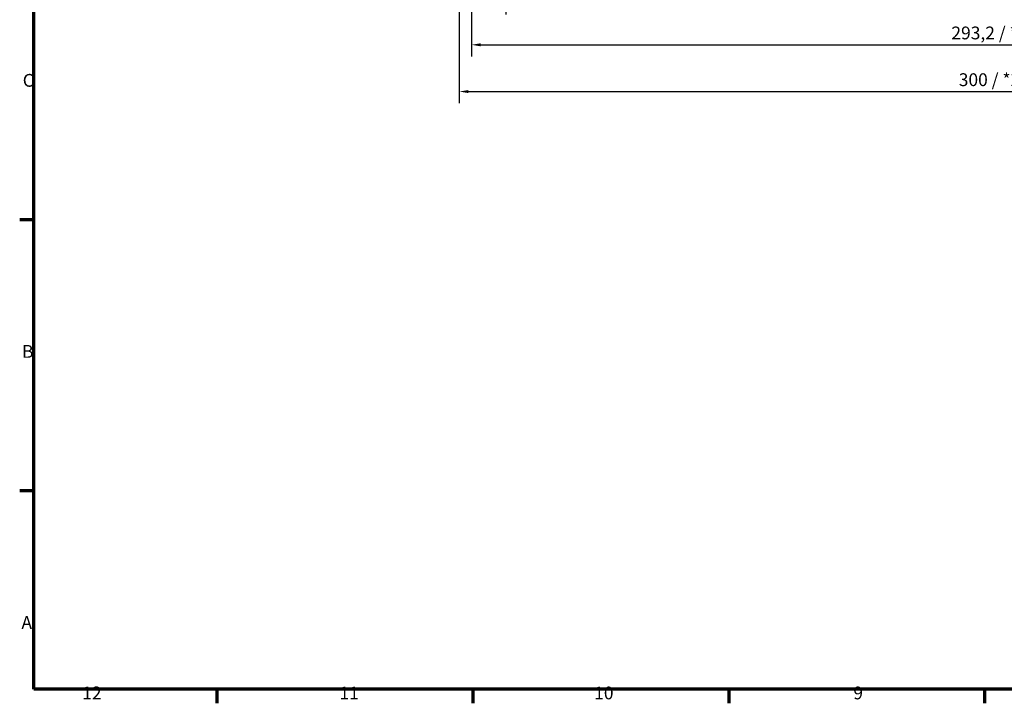
# Model space of a CAD drawing. Units: millimetres. Extents: x 0 to 841, y 0 to 594.
# Drawn here: x 16 to 286, y 16 to 203 of the extents above; entities that cross this region are included whole.
import ezdxf

# ---------------------------------------------------------------- set-up
doc = ezdxf.new("R2010")
doc.units = ezdxf.units.MM
doc.layers.get('0').update_dxf_attribs({"lineweight": 25})
doc.layers.add('Bemaßung (ISO)', color=7, linetype='Continuous', lineweight=25)
doc.layers.add('Rahmen (ISO)', color=7, linetype='Continuous', lineweight=70)
doc.styles.add('Notiztext (DIN)', font='isocpeur.ttf')
doc.dimstyles.new('Standard (DIN)', dxfattribs={"dimtxt": 3.5, "dimasz": 2.5, "dimexe": 3.175, "dimexo": 0.8, "dimgap": 0.8, "dimtad": 1, "dimrnd": 1e-08, "dimzin": 0, "dimtxsty": 'Notiztext (DIN)', "dimcen": 0.09, "dimdle": 10, "dimclrd": 256, "dimclre": 256, "dimclrt": 256, "dimadec": 0, "dimazin": 0, "dimtfac": 1, "dimtmove": 0, "dimatfit": 3, "dimfxl": 1, "dimtolj": 1, "dimtzin": 0, "dimlwd": -1, "dimlwe": -1, "dimarcsym": 0})

# ---------------------------------------------------------------- blocks, each defined once
blk = doc.blocks.new('Ränder Standardrahmen')
at = {"layer": 'Rahmen (ISO)'}
for p, q in [((20, 148.5), (16.1, 148.5)), ((20, 74.25), (16.1, 74.25)), ((70.08, 20), (70.08, 16.1)), ((140.17, 20), (140.17, 16.1)), ((210.25, 20), (210.25, 16.1)), ((280.33, 20), (280.33, 16.1))]:
    blk.add_line(p, q, dxfattribs=at)
at = {"layer": 'Rahmen (ISO)', "flags": 128}
blk.add_lwpolyline([(20, 20), (20, 574), (821, 574), (821, 20), (20, 20)], dxfattribs=at)
at = {"layer": 'Rahmen (ISO)', "char_height": 3.5, "attachment_point": 7, "style": 'Notiztext (DIN)'}
for s, insert in [('C', (16.93, 183.88)), ('B', (16.75, 109.63)), ('A', (16.58, 35.38)), ('12', (33.24, 16.1)), ('11', (103.67, 16.1)), ('10', (173.41, 16.1)), ('9', (244.37, 16.1))]:
    blk.add_mtext(s, dxfattribs=dict(at, insert=insert))
blk = doc.blocks.new('*D23')
at = {"layer": 'Bemaßung (ISO)', "transparency": 16777216}
for p, q in [((149.23, 247.15), (149.23, 204.78)), ((423.67, 247.15), (423.67, 204.78)), ((151.73, 207.95), (421.17, 207.95))]:
    blk.add_line(p, q, dxfattribs=at)
for points in [[(151.73, 208.37), (151.73, 207.54), (149.23, 207.95)], [(421.17, 208.37), (421.17, 207.54), (423.67, 207.95)]]:
    blk.add_solid(points, dxfattribs=at)
at = {"layer": 'Defpoints', "color": 0, "transparency": 16777216}
for p in [(149.23, 247.95), (423.67, 247.95), (423.67, 207.95)]:
    blk.add_point(p, dxfattribs=at)
at = {"layer": 'Bemaßung (ISO)', "transparency": 16777216, "insert": (270.7, 212.95), "char_height": 3.5, "attachment_point": 1, "style": 'Notiztext (DIN)'}
blk.add_mtext('\\A1;274,4{ / *272,6}', dxfattribs=at)
blk = doc.blocks.new('*D24')
at = {"layer": 'Bemaßung (ISO)', "transparency": 16777216}
for p, q in [((139.83, 265.65), (139.83, 193.28)), ((433.07, 265.65), (433.07, 193.28)), ((142.33, 196.45), (430.57, 196.45))]:
    blk.add_line(p, q, dxfattribs=at)
for points in [[(142.33, 196.87), (142.33, 196.04), (139.83, 196.45)], [(430.57, 196.87), (430.57, 196.04), (433.07, 196.45)]]:
    blk.add_solid(points, dxfattribs=at)
at = {"layer": 'Defpoints', "color": 0, "transparency": 16777216}
for p in [(139.83, 266.45), (433.07, 266.45), (433.07, 196.45)]:
    blk.add_point(p, dxfattribs=at)
at = {"layer": 'Bemaßung (ISO)', "transparency": 16777216, "insert": (271.22, 201.45), "char_height": 3.5, "attachment_point": 1, "style": 'Notiztext (DIN)'}
blk.add_mtext('\\A1;293,2{ / *291,4}', dxfattribs=at)
blk = doc.blocks.new('*D25')
at = {"layer": 'Bemaßung (ISO)', "transparency": 16777216}
for p, q in [((136.45, 246.85), (136.45, 180.48)), ((436.44, 246.85), (436.44, 180.48)), ((138.95, 183.65), (433.94, 183.65))]:
    blk.add_line(p, q, dxfattribs=at)
for points in [[(138.95, 184.07), (138.95, 183.24), (136.45, 183.65)], [(433.94, 184.07), (433.94, 183.24), (436.44, 183.65)]]:
    blk.add_solid(points, dxfattribs=at)
at = {"layer": 'Defpoints', "color": 0, "transparency": 16777216}
for p in [(136.45, 247.65), (436.44, 247.65), (436.44, 183.65)]:
    blk.add_point(p, dxfattribs=at)
at = {"layer": 'Bemaßung (ISO)', "transparency": 16777216, "insert": (273.24, 188.65), "char_height": 3.5, "attachment_point": 1, "style": 'Notiztext (DIN)'}
blk.add_mtext('\\A1;300{ / *298,1}', dxfattribs=at)

msp = doc.modelspace()

# ---------------------------------------------------------------- block references
msp.add_blockref('Ränder Standardrahmen', (0, 0))

# ---------------------------------------------------------------- dimensions: what is measured, and where the dimension line sits
at = {"layer": 'Bemaßung (ISO)'}
for base, p1, p2, text, override, picture, middle in [((433.07, 196.45), (139.83, 266.45), (433.07, 266.45), '<>{ / *291,4}', {"dimdec": 1, "dimtp": 0, "dimtm": 0, "dimtdec": 2, "dimtofl": 0, "dimatfit": 1}, '*D24', (286.45, 196.45)), ((436.44, 183.65), (136.45, 247.65), (436.44, 247.65), '<>{ / *298,1}', {"dimdec": 0, "dimtp": 0, "dimtm": 0, "dimtdec": 2, "dimtofl": 0, "dimatfit": 1}, '*D25', (286.45, 183.65)), ((423.67, 207.95), (149.23, 247.95), (423.67, 247.95), '<>{ / *272,6}', {"dimdec": 1, "dimtp": 0, "dimtm": 0, "dimtdec": 2, "dimtofl": 0, "dimatfit": 1}, '*D23', (286.45, 207.95))]:
    dim = msp.add_linear_dim(base=base, p1=p1, p2=p2, text=text, dimstyle='Standard (DIN)', override=override, dxfattribs=at)
    dim.commit()
    dim.dimension.update_dxf_attribs({"geometry": picture, "text_midpoint": middle, "dimtype": 160})

doc.saveas('drawing.dxf')
